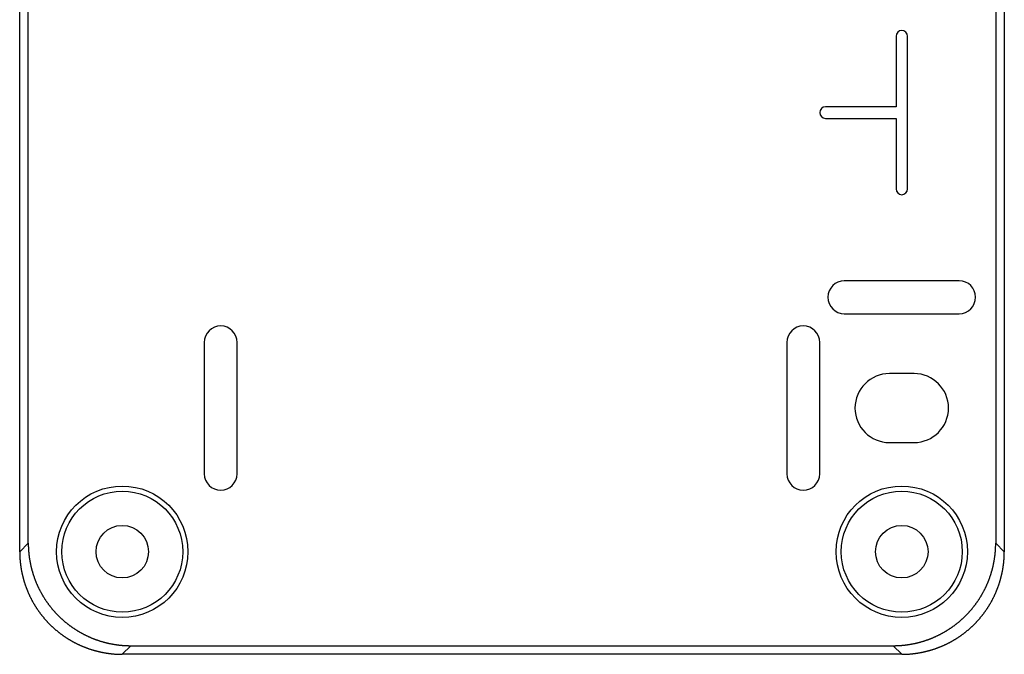
# Model space of a CAD drawing. Extents: x -135 to 107, y -73 to 95.
# Drawn here: x -135 to -75, y -22 to 16 of the extents above; entities that cross this region are included whole.
import ezdxf

# ---------------------------------------------------------------- set-up
doc = ezdxf.new("R2010")
doc.units = 0
doc.header["$LTSCALE"] = 1.28622
doc.header["$MEASUREMENT"] = 0
doc.layers.get('0').update_dxf_attribs({"linetype": 'CONTINUOUS'})
doc.layers.add('02___PRT_ALL_AXES', color=7, linetype='CONTINUOUS')

msp = doc.modelspace()

# ---------------------------------------------------------------- linework, layer by layer
at = {"color": 7, "linetype": 'Continuous'}
for p, q in [((-134.904, -16.107), (-134.904, 37.395)), ((-74.904, 37.395), (-74.904, -16.107)), ((-134.381, -15.584), (-134.381, 36.871)), ((-75.428, 36.871), (-75.428, -15.584)), ((-81.504, 15.294), (-81.504, 10.994)), ((-80.804, 5.994), (-80.804, 15.294)), ((-81.504, 10.994), (-85.804, 10.994)), ((-85.804, 10.294), (-81.504, 10.294)), ((-81.504, 10.294), (-81.504, 5.994)), ((-77.654, 0.394), (-84.654, 0.394)), ((-84.654, -1.606), (-77.654, -1.606)), ((-123.654, -3.356), (-123.654, -11.356)), ((-121.654, -11.356), (-121.654, -3.356)), ((-88.154, -3.356), (-88.154, -11.356)), ((-86.154, -11.356), (-86.154, -3.356)), ((-80.404, -5.256), (-81.904, -5.256)), ((-81.904, -9.456), (-80.404, -9.456)), ((-134.904, -16.107), (-134.381, -15.584)), ((-74.904, -16.107), (-75.428, -15.584)), ((-128.655, -22.356), (-128.132, -21.833)), ((-128.132, -21.833), (-81.677, -21.833)), ((-81.153, -22.356), (-81.677, -21.833)), ((-81.153, -22.356), (-128.655, -22.356))]:
    msp.add_line(p, q, dxfattribs=at)
at = {"color": 7}
for points in [[(-134.381, -15.584, 0), (-134.381, -15.611, 0), (-134.38, -15.639, 0), (-134.38, -15.667, 0), (-134.38, -15.695, 0), (-134.379, -15.723, 0), (-134.378, -15.751, 0), (-134.378, -15.779, 0), (-134.377, -15.807, 0), (-134.376, -15.835, 0), (-134.374, -15.863, 0), (-134.373, -15.891, 0), (-134.372, -15.919, 0), (-134.37, -15.947, 0), (-134.368, -15.975, 0), (-134.367, -16.003, 0), (-134.365, -16.03, 0), (-134.363, -16.058, 0), (-134.36, -16.086, 0), (-134.358, -16.114, 0), (-134.356, -16.142, 0), (-134.353, -16.17, 0), (-134.35, -16.198, 0), (-134.348, -16.225, 0), (-134.345, -16.253, 0), (-134.342, -16.281, 0), (-134.338, -16.309, 0), (-134.335, -16.337, 0), (-134.332, -16.364, 0), (-134.328, -16.392, 0), (-134.324, -16.42, 0), (-134.321, -16.448, 0), (-134.317, -16.475, 0), (-134.313, -16.503, 0), (-134.309, -16.531, 0), (-134.304, -16.558, 0), (-134.3, -16.586, 0), (-134.295, -16.613, 0), (-134.291, -16.641, 0), (-134.286, -16.669, 0), (-134.281, -16.696, 0), (-134.276, -16.724, 0), (-134.271, -16.751, 0), (-134.265, -16.779, 0), (-134.26, -16.806, 0), (-134.254, -16.834, 0), (-134.249, -16.861, 0), (-134.243, -16.888, 0), (-134.237, -16.916, 0), (-134.231, -16.943, 0), (-134.225, -16.97, 0), (-134.219, -16.998, 0), (-134.212, -17.025, 0), (-134.206, -17.052, 0), (-134.199, -17.079, 0), (-134.192, -17.106, 0), (-134.186, -17.134, 0), (-134.179, -17.16, 0), (-134.171, -17.188, 0), (-134.164, -17.215, 0), (-134.157, -17.242, 0), (-134.149, -17.268, 0), (-134.142, -17.295, 0), (-134.134, -17.322, 0), (-134.126, -17.349, 0), (-134.118, -17.376, 0), (-134.11, -17.403, 0), (-134.102, -17.43, 0), (-134.094, -17.456, 0), (-134.085, -17.483, 0), (-134.077, -17.509, 0), (-134.068, -17.536, 0), (-134.059, -17.563, 0), (-134.05, -17.589, 0), (-134.041, -17.616, 0), (-134.032, -17.642, 0), (-134.023, -17.668, 0), (-134.013, -17.695, 0), (-134.004, -17.721, 0), (-133.994, -17.747, 0), (-133.985, -17.773, 0), (-133.975, -17.8, 0), (-133.965, -17.826, 0), (-133.955, -17.852, 0), (-133.944, -17.878, 0), (-133.934, -17.904, 0), (-133.924, -17.93, 0), (-133.913, -17.956, 0), (-133.902, -17.982, 0), (-133.892, -18.007, 0), (-133.881, -18.033, 0), (-133.87, -18.059, 0), (-133.859, -18.084, 0), (-133.847, -18.11, 0), (-133.836, -18.136, 0), (-133.824, -18.161, 0), (-133.813, -18.186, 0), (-133.801, -18.212, 0), (-133.789, -18.237, 0), (-133.777, -18.263, 0), (-133.765, -18.288, 0), (-133.753, -18.313, 0), (-133.741, -18.338, 0), (-133.729, -18.363, 0), (-133.716, -18.388, 0), (-133.703, -18.413, 0), (-133.691, -18.438, 0), (-133.678, -18.463, 0), (-133.665, -18.488, 0), (-133.652, -18.512, 0), (-133.639, -18.537, 0), (-133.626, -18.562, 0), (-133.612, -18.586, 0), (-133.599, -18.611, 0), (-133.585, -18.635, 0), (-133.571, -18.66, 0), (-133.558, -18.684, 0), (-133.544, -18.708, 0), (-133.53, -18.732, 0), (-133.515, -18.756, 0), (-133.501, -18.781, 0), (-133.487, -18.805, 0), (-133.472, -18.828, 0), (-133.458, -18.852, 0), (-133.443, -18.876, 0), (-133.428, -18.9, 0), (-133.413, -18.924, 0), (-133.398, -18.947, 0), (-133.383, -18.971, 0), (-133.368, -18.994, 0), (-133.353, -19.018, 0), (-133.337, -19.041, 0), (-133.322, -19.064, 0), (-133.306, -19.087, 0), (-133.29, -19.11, 0), (-133.275, -19.134, 0), (-133.259, -19.157, 0), (-133.243, -19.18, 0), (-133.227, -19.202, 0), (-133.21, -19.225, 0), (-133.194, -19.248, 0), (-133.177, -19.27, 0), (-133.161, -19.293, 0), (-133.144, -19.315, 0), (-133.128, -19.338, 0), (-133.111, -19.36, 0), (-133.094, -19.382, 0), (-133.077, -19.404, 0), (-133.06, -19.427, 0), (-133.042, -19.449, 0), (-133.025, -19.471, 0), (-133.007, -19.492, 0), (-132.99, -19.514, 0), (-132.972, -19.536, 0), (-132.955, -19.558, 0), (-132.937, -19.579, 0), (-132.919, -19.601, 0), (-132.901, -19.622, 0), (-132.883, -19.643, 0), (-132.864, -19.664, 0), (-132.846, -19.686, 0), (-132.828, -19.707, 0), (-132.809, -19.728, 0), (-132.791, -19.748, 0), (-132.772, -19.769, 0), (-132.753, -19.79, 0), (-132.734, -19.811, 0), (-132.715, -19.831, 0), (-132.696, -19.852, 0), (-132.677, -19.872, 0), (-132.658, -19.892, 0), (-132.639, -19.913, 0), (-132.619, -19.933, 0), (-132.6, -19.953, 0), (-132.58, -19.973, 0), (-132.56, -19.993, 0), (-132.541, -20.012, 0), (-132.521, -20.032, 0), (-132.501, -20.052, 0), (-132.481, -20.071, 0), (-132.461, -20.091, 0), (-132.44, -20.11, 0), (-132.42, -20.129, 0), (-132.4, -20.148, 0), (-132.379, -20.167, 0), (-132.359, -20.186, 0), (-132.338, -20.205, 0), (-132.317, -20.224, 0), (-132.297, -20.243, 0), (-132.276, -20.261, 0), (-132.255, -20.28, 0), (-132.234, -20.298, 0), (-132.212, -20.316, 0), (-132.191, -20.335, 0), (-132.17, -20.353, 0), (-132.149, -20.371, 0), (-132.127, -20.389, 0), (-132.106, -20.407, 0), (-132.084, -20.424, 0), (-132.062, -20.442, 0), (-132.04, -20.459, 0), (-132.019, -20.477, 0), (-131.997, -20.494, 0), (-131.975, -20.512, 0), (-131.953, -20.529, 0), (-131.93, -20.546, 0), (-131.908, -20.563, 0), (-131.886, -20.579, 0), (-131.863, -20.596, 0), (-131.841, -20.613, 0), (-131.818, -20.629, 0), (-131.796, -20.646, 0), (-131.773, -20.662, 0), (-131.75, -20.678, 0), (-131.728, -20.695, 0), (-131.705, -20.711, 0), (-131.682, -20.727, 0), (-131.659, -20.742, 0), (-131.635, -20.758, 0), (-131.612, -20.774, 0), (-131.589, -20.789, 0), (-131.566, -20.805, 0), (-131.542, -20.82, 0), (-131.519, -20.835, 0), (-131.495, -20.85, 0), (-131.472, -20.865, 0), (-131.448, -20.88, 0), (-131.424, -20.895, 0), (-131.4, -20.91, 0), (-131.377, -20.924, 0), (-131.353, -20.939, 0), (-131.329, -20.953, 0), (-131.305, -20.967, 0), (-131.28, -20.982, 0), (-131.256, -20.995, 0), (-131.232, -21.009, 0), (-131.208, -21.023, 0), (-131.183, -21.037, 0), (-131.159, -21.051, 0), (-131.134, -21.064, 0), (-131.11, -21.078, 0), (-131.085, -21.091, 0), (-131.061, -21.104, 0), (-131.036, -21.117, 0), (-131.011, -21.13, 0), (-130.986, -21.143, 0), (-130.961, -21.155, 0), (-130.936, -21.168, 0), (-130.911, -21.18, 0), (-130.886, -21.193, 0), (-130.861, -21.205, 0), (-130.836, -21.217, 0), (-130.811, -21.229, 0), (-130.785, -21.241, 0), (-130.76, -21.253, 0), (-130.735, -21.265, 0), (-130.709, -21.276, 0), (-130.684, -21.288, 0), (-130.658, -21.299, 0), (-130.632, -21.311, 0), (-130.607, -21.322, 0), (-130.581, -21.333, 0), (-130.555, -21.344, 0), (-130.53, -21.354, 0), (-130.504, -21.365, 0), (-130.478, -21.376, 0), (-130.452, -21.386, 0), (-130.426, -21.396, 0), (-130.4, -21.407, 0), (-130.374, -21.417, 0), (-130.348, -21.427, 0), (-130.322, -21.436, 0), (-130.295, -21.446, 0), (-130.269, -21.456, 0), (-130.243, -21.465, 0), (-130.216, -21.475, 0), (-130.19, -21.484, 0), (-130.164, -21.493, 0), (-130.137, -21.502, 0), (-130.111, -21.511, 0), (-130.084, -21.52, 0), (-130.057, -21.529, 0), (-130.031, -21.537, 0), (-130.004, -21.546, 0), (-129.978, -21.554, 0), (-129.951, -21.562, 0), (-129.924, -21.57, 0), (-129.897, -21.578, 0), (-129.87, -21.586, 0), (-129.843, -21.594, 0), (-129.817, -21.601, 0), (-129.79, -21.609, 0), (-129.763, -21.616, 0), (-129.736, -21.623, 0), (-129.709, -21.631, 0), (-129.682, -21.637, 0), (-129.654, -21.644, 0), (-129.627, -21.651, 0), (-129.6, -21.658, 0), (-129.573, -21.664, 0), (-129.546, -21.671, 0), (-129.518, -21.677, 0), (-129.491, -21.683, 0), (-129.464, -21.689, 0), (-129.436, -21.695, 0), (-129.409, -21.701, 0), (-129.382, -21.706, 0), (-129.354, -21.712, 0), (-129.327, -21.717, 0), (-129.299, -21.723, 0), (-129.272, -21.728, 0), (-129.244, -21.733, 0), (-129.217, -21.738, 0), (-129.189, -21.742, 0), (-129.162, -21.747, 0), (-129.134, -21.752, 0), (-129.106, -21.756, 0), (-129.079, -21.761, 0), (-129.051, -21.765, 0), (-129.023, -21.769, 0), (-128.996, -21.773, 0), (-128.968, -21.776, 0), (-128.94, -21.78, 0), (-128.912, -21.784, 0), (-128.885, -21.787, 0), (-128.857, -21.79, 0), (-128.829, -21.794, 0), (-128.801, -21.797, 0), (-128.773, -21.8, 0), (-128.746, -21.802, 0), (-128.718, -21.805, 0), (-128.69, -21.808, 0), (-128.662, -21.81, 0), (-128.634, -21.812, 0), (-128.606, -21.815, 0), (-128.578, -21.817, 0), (-128.55, -21.819, 0), (-128.523, -21.82, 0), (-128.495, -21.822, 0), (-128.467, -21.824, 0), (-128.439, -21.825, 0), (-128.411, -21.826, 0), (-128.383, -21.828, 0), (-128.355, -21.829, 0), (-128.327, -21.83, 0), (-128.299, -21.83, 0), (-128.271, -21.831, 0), (-128.243, -21.832, 0), (-128.215, -21.832, 0), (-128.188, -21.832, 0), (-128.16, -21.833, 0), (-128.132, -21.833, 0)], [(-81.677, -21.833, 0), (-81.649, -21.833, 0), (-81.621, -21.832, 0), (-81.593, -21.832, 0), (-81.565, -21.832, 0), (-81.537, -21.831, 0), (-81.51, -21.83, 0), (-81.482, -21.83, 0), (-81.454, -21.829, 0), (-81.426, -21.828, 0), (-81.398, -21.826, 0), (-81.37, -21.825, 0), (-81.342, -21.824, 0), (-81.314, -21.822, 0), (-81.286, -21.82, 0), (-81.258, -21.819, 0), (-81.23, -21.817, 0), (-81.202, -21.815, 0), (-81.174, -21.812, 0), (-81.147, -21.81, 0), (-81.119, -21.808, 0), (-81.091, -21.805, 0), (-81.063, -21.802, 0), (-81.035, -21.8, 0), (-81.007, -21.797, 0), (-80.98, -21.794, 0), (-80.952, -21.79, 0), (-80.924, -21.787, 0), (-80.896, -21.784, 0), (-80.868, -21.78, 0), (-80.841, -21.776, 0), (-80.813, -21.773, 0), (-80.785, -21.769, 0), (-80.758, -21.765, 0), (-80.73, -21.761, 0), (-80.702, -21.756, 0), (-80.675, -21.752, 0), (-80.647, -21.747, 0), (-80.62, -21.742, 0), (-80.592, -21.738, 0), (-80.564, -21.733, 0), (-80.537, -21.728, 0), (-80.509, -21.723, 0), (-80.482, -21.717, 0), (-80.454, -21.712, 0), (-80.427, -21.706, 0), (-80.4, -21.701, 0), (-80.372, -21.695, 0), (-80.345, -21.689, 0), (-80.318, -21.683, 0), (-80.29, -21.677, 0), (-80.263, -21.671, 0), (-80.236, -21.664, 0), (-80.209, -21.658, 0), (-80.181, -21.651, 0), (-80.154, -21.644, 0), (-80.127, -21.637, 0), (-80.1, -21.631, 0), (-80.073, -21.623, 0), (-80.046, -21.616, 0), (-80.019, -21.609, 0), (-79.992, -21.601, 0), (-79.965, -21.594, 0), (-79.938, -21.586, 0), (-79.912, -21.578, 0), (-79.885, -21.57, 0), (-79.858, -21.562, 0), (-79.831, -21.554, 0), (-79.805, -21.546, 0), (-79.778, -21.537, 0), (-79.751, -21.529, 0), (-79.725, -21.52, 0), (-79.698, -21.511, 0), (-79.672, -21.502, 0), (-79.645, -21.493, 0), (-79.619, -21.484, 0), (-79.592, -21.475, 0), (-79.566, -21.465, 0), (-79.54, -21.456, 0), (-79.513, -21.446, 0), (-79.487, -21.436, 0), (-79.461, -21.427, 0), (-79.435, -21.417, 0), (-79.409, -21.407, 0), (-79.383, -21.396, 0), (-79.357, -21.386, 0), (-79.331, -21.376, 0), (-79.305, -21.365, 0), (-79.279, -21.354, 0), (-79.253, -21.344, 0), (-79.228, -21.333, 0), (-79.202, -21.322, 0), (-79.176, -21.311, 0), (-79.151, -21.299, 0), (-79.125, -21.288, 0), (-79.1, -21.276, 0), (-79.074, -21.265, 0), (-79.049, -21.253, 0), (-79.023, -21.241, 0), (-78.998, -21.229, 0), (-78.973, -21.217, 0), (-78.948, -21.205, 0), (-78.922, -21.193, 0), (-78.897, -21.18, 0), (-78.873, -21.168, 0), (-78.847, -21.155, 0), (-78.823, -21.143, 0), (-78.798, -21.13, 0), (-78.773, -21.117, 0), (-78.748, -21.104, 0), (-78.724, -21.091, 0), (-78.699, -21.078, 0), (-78.674, -21.064, 0), (-78.65, -21.051, 0), (-78.625, -21.037, 0), (-78.601, -21.023, 0), (-78.577, -21.009, 0), (-78.552, -20.995, 0), (-78.528, -20.982, 0), (-78.504, -20.967, 0), (-78.48, -20.953, 0), (-78.456, -20.939, 0), (-78.432, -20.924, 0), (-78.408, -20.91, 0), (-78.385, -20.895, 0), (-78.361, -20.88, 0), (-78.337, -20.865, 0), (-78.314, -20.85, 0), (-78.29, -20.835, 0), (-78.266, -20.82, 0), (-78.243, -20.805, 0), (-78.22, -20.789, 0), (-78.197, -20.774, 0), (-78.173, -20.758, 0), (-78.15, -20.742, 0), (-78.127, -20.727, 0), (-78.104, -20.711, 0), (-78.081, -20.695, 0), (-78.058, -20.678, 0), (-78.036, -20.662, 0), (-78.013, -20.646, 0), (-77.99, -20.629, 0), (-77.968, -20.613, 0), (-77.945, -20.596, 0), (-77.923, -20.579, 0), (-77.901, -20.563, 0), (-77.878, -20.546, 0), (-77.856, -20.529, 0), (-77.834, -20.512, 0), (-77.812, -20.494, 0), (-77.79, -20.477, 0), (-77.768, -20.459, 0), (-77.746, -20.442, 0), (-77.725, -20.424, 0), (-77.703, -20.407, 0), (-77.682, -20.389, 0), (-77.66, -20.371, 0), (-77.639, -20.353, 0), (-77.618, -20.335, 0), (-77.596, -20.316, 0), (-77.575, -20.298, 0), (-77.554, -20.28, 0), (-77.533, -20.261, 0), (-77.512, -20.243, 0), (-77.491, -20.224, 0), (-77.471, -20.205, 0), (-77.45, -20.186, 0), (-77.429, -20.167, 0), (-77.409, -20.148, 0), (-77.389, -20.129, 0), (-77.368, -20.11, 0), (-77.348, -20.091, 0), (-77.328, -20.071, 0), (-77.308, -20.052, 0), (-77.288, -20.032, 0), (-77.268, -20.012, 0), (-77.248, -19.993, 0), (-77.229, -19.973, 0), (-77.209, -19.953, 0), (-77.189, -19.933, 0), (-77.17, -19.913, 0), (-77.151, -19.892, 0), (-77.132, -19.872, 0), (-77.112, -19.852, 0), (-77.093, -19.831, 0), (-77.074, -19.811, 0), (-77.055, -19.79, 0), (-77.037, -19.769, 0), (-77.018, -19.748, 0), (-76.999, -19.728, 0), (-76.981, -19.707, 0), (-76.963, -19.686, 0), (-76.944, -19.664, 0), (-76.926, -19.643, 0), (-76.908, -19.622, 0), (-76.89, -19.601, 0), (-76.872, -19.579, 0), (-76.854, -19.558, 0), (-76.836, -19.536, 0), (-76.819, -19.514, 0), (-76.801, -19.492, 0), (-76.784, -19.471, 0), (-76.766, -19.449, 0), (-76.749, -19.427, 0), (-76.732, -19.404, 0), (-76.715, -19.382, 0), (-76.698, -19.36, 0), (-76.681, -19.338, 0), (-76.664, -19.315, 0), (-76.648, -19.293, 0), (-76.631, -19.27, 0), (-76.615, -19.248, 0), (-76.598, -19.225, 0), (-76.582, -19.202, 0), (-76.566, -19.18, 0), (-76.55, -19.157, 0), (-76.534, -19.134, 0), (-76.518, -19.11, 0), (-76.502, -19.087, 0), (-76.487, -19.064, 0), (-76.471, -19.041, 0), (-76.456, -19.018, 0), (-76.441, -18.994, 0), (-76.425, -18.971, 0), (-76.41, -18.947, 0), (-76.395, -18.924, 0), (-76.38, -18.9, 0), (-76.366, -18.876, 0), (-76.351, -18.852, 0), (-76.336, -18.828, 0), (-76.322, -18.805, 0), (-76.308, -18.781, 0), (-76.293, -18.756, 0), (-76.279, -18.732, 0), (-76.265, -18.708, 0), (-76.251, -18.684, 0), (-76.237, -18.66, 0), (-76.224, -18.635, 0), (-76.21, -18.611, 0), (-76.197, -18.586, 0), (-76.183, -18.562, 0), (-76.17, -18.537, 0), (-76.157, -18.512, 0), (-76.144, -18.488, 0), (-76.131, -18.463, 0), (-76.118, -18.438, 0), (-76.105, -18.413, 0), (-76.093, -18.388, 0), (-76.08, -18.363, 0), (-76.068, -18.338, 0), (-76.055, -18.313, 0), (-76.043, -18.288, 0), (-76.031, -18.263, 0), (-76.019, -18.237, 0), (-76.007, -18.212, 0), (-75.996, -18.186, 0), (-75.984, -18.161, 0), (-75.973, -18.136, 0), (-75.961, -18.11, 0), (-75.95, -18.084, 0), (-75.939, -18.059, 0), (-75.928, -18.033, 0), (-75.917, -18.007, 0), (-75.906, -17.982, 0), (-75.896, -17.956, 0), (-75.885, -17.93, 0), (-75.875, -17.904, 0), (-75.864, -17.878, 0), (-75.854, -17.852, 0), (-75.844, -17.826, 0), (-75.834, -17.8, 0), (-75.824, -17.773, 0), (-75.814, -17.747, 0), (-75.805, -17.721, 0), (-75.795, -17.695, 0), (-75.786, -17.668, 0), (-75.777, -17.642, 0), (-75.767, -17.616, 0), (-75.758, -17.589, 0), (-75.75, -17.563, 0), (-75.741, -17.536, 0), (-75.732, -17.509, 0), (-75.724, -17.483, 0), (-75.715, -17.456, 0), (-75.707, -17.43, 0), (-75.699, -17.403, 0), (-75.691, -17.376, 0), (-75.683, -17.349, 0), (-75.675, -17.322, 0), (-75.667, -17.295, 0), (-75.659, -17.268, 0), (-75.652, -17.242, 0), (-75.644, -17.215, 0), (-75.637, -17.188, 0), (-75.63, -17.16, 0), (-75.623, -17.134, 0), (-75.616, -17.106, 0), (-75.61, -17.079, 0), (-75.603, -17.052, 0), (-75.596, -17.025, 0), (-75.59, -16.998, 0), (-75.584, -16.97, 0), (-75.578, -16.943, 0), (-75.572, -16.916, 0), (-75.566, -16.888, 0), (-75.56, -16.861, 0), (-75.554, -16.834, 0), (-75.549, -16.806, 0), (-75.543, -16.779, 0), (-75.538, -16.751, 0), (-75.533, -16.724, 0), (-75.528, -16.696, 0), (-75.523, -16.669, 0), (-75.518, -16.641, 0), (-75.513, -16.613, 0), (-75.509, -16.586, 0), (-75.504, -16.558, 0), (-75.5, -16.531, 0), (-75.496, -16.503, 0), (-75.492, -16.475, 0), (-75.488, -16.448, 0), (-75.484, -16.42, 0), (-75.481, -16.392, 0), (-75.477, -16.364, 0), (-75.474, -16.337, 0), (-75.47, -16.309, 0), (-75.467, -16.281, 0), (-75.464, -16.253, 0), (-75.461, -16.225, 0), (-75.458, -16.198, 0), (-75.456, -16.17, 0), (-75.453, -16.142, 0), (-75.451, -16.114, 0), (-75.448, -16.086, 0), (-75.446, -16.058, 0), (-75.444, -16.03, 0), (-75.442, -16.003, 0), (-75.44, -15.975, 0), (-75.439, -15.947, 0), (-75.437, -15.919, 0), (-75.436, -15.891, 0), (-75.434, -15.863, 0), (-75.433, -15.835, 0), (-75.432, -15.807, 0), (-75.431, -15.779, 0), (-75.43, -15.751, 0), (-75.43, -15.723, 0), (-75.429, -15.695, 0), (-75.429, -15.667, 0), (-75.428, -15.639, 0), (-75.428, -15.611, 0), (-75.428, -15.584, 0)], [(-134.904, -16.107, 0), (-134.904, -16.135, 0), (-134.904, -16.163, 0), (-134.904, -16.191, 0), (-134.903, -16.219, 0), (-134.903, -16.247, 0), (-134.902, -16.275, 0), (-134.901, -16.303, 0), (-134.9, -16.331, 0), (-134.899, -16.359, 0), (-134.898, -16.387, 0), (-134.897, -16.415, 0), (-134.895, -16.442, 0), (-134.894, -16.47, 0), (-134.892, -16.498, 0), (-134.89, -16.526, 0), (-134.888, -16.554, 0), (-134.886, -16.582, 0), (-134.884, -16.61, 0), (-134.882, -16.638, 0), (-134.879, -16.666, 0), (-134.877, -16.693, 0), (-134.874, -16.721, 0), (-134.871, -16.749, 0), (-134.868, -16.777, 0), (-134.865, -16.805, 0), (-134.862, -16.832, 0), (-134.859, -16.86, 0), (-134.855, -16.888, 0), (-134.852, -16.916, 0), (-134.848, -16.944, 0), (-134.844, -16.971, 0), (-134.84, -16.999, 0), (-134.836, -17.027, 0), (-134.832, -17.054, 0), (-134.828, -17.082, 0), (-134.823, -17.11, 0), (-134.819, -17.137, 0), (-134.814, -17.165, 0), (-134.809, -17.192, 0), (-134.805, -17.22, 0), (-134.799, -17.247, 0), (-134.794, -17.275, 0), (-134.789, -17.302, 0), (-134.784, -17.33, 0), (-134.778, -17.357, 0), (-134.772, -17.385, 0), (-134.767, -17.412, 0), (-134.761, -17.439, 0), (-134.755, -17.467, 0), (-134.749, -17.494, 0), (-134.742, -17.521, 0), (-134.736, -17.549, 0), (-134.729, -17.576, 0), (-134.723, -17.603, 0), (-134.716, -17.63, 0), (-134.709, -17.657, 0), (-134.702, -17.684, 0), (-134.695, -17.711, 0), (-134.688, -17.738, 0), (-134.68, -17.765, 0), (-134.673, -17.792, 0), (-134.665, -17.819, 0), (-134.658, -17.846, 0), (-134.65, -17.873, 0), (-134.642, -17.9, 0), (-134.634, -17.926, 0), (-134.626, -17.953, 0), (-134.617, -17.98, 0), (-134.609, -18.006, 0), (-134.6, -18.033, 0), (-134.592, -18.06, 0), (-134.583, -18.086, 0), (-134.574, -18.113, 0), (-134.565, -18.139, 0), (-134.556, -18.166, 0), (-134.546, -18.192, 0), (-134.537, -18.218, 0), (-134.528, -18.245, 0), (-134.518, -18.271, 0), (-134.508, -18.297, 0), (-134.498, -18.323, 0), (-134.488, -18.349, 0), (-134.478, -18.375, 0), (-134.468, -18.401, 0), (-134.458, -18.427, 0), (-134.447, -18.453, 0), (-134.437, -18.479, 0), (-134.426, -18.505, 0), (-134.415, -18.531, 0), (-134.404, -18.557, 0), (-134.393, -18.582, 0), (-134.382, -18.608, 0), (-134.371, -18.634, 0), (-134.36, -18.659, 0), (-134.348, -18.685, 0), (-134.337, -18.71, 0), (-134.325, -18.736, 0), (-134.313, -18.761, 0), (-134.301, -18.786, 0), (-134.289, -18.811, 0), (-134.277, -18.837, 0), (-134.265, -18.862, 0), (-134.252, -18.887, 0), (-134.24, -18.912, 0), (-134.227, -18.937, 0), (-134.214, -18.962, 0), (-134.202, -18.987, 0), (-134.189, -19.011, 0), (-134.176, -19.036, 0), (-134.162, -19.061, 0), (-134.149, -19.085, 0), (-134.136, -19.11, 0), (-134.122, -19.134, 0), (-134.109, -19.159, 0), (-134.095, -19.183, 0), (-134.081, -19.208, 0), (-134.067, -19.232, 0), (-134.053, -19.256, 0), (-134.039, -19.28, 0), (-134.025, -19.304, 0), (-134.01, -19.328, 0), (-133.996, -19.352, 0), (-133.981, -19.376, 0), (-133.967, -19.4, 0), (-133.952, -19.424, 0), (-133.937, -19.447, 0), (-133.922, -19.471, 0), (-133.907, -19.494, 0), (-133.892, -19.518, 0), (-133.876, -19.541, 0), (-133.861, -19.565, 0), (-133.845, -19.588, 0), (-133.83, -19.611, 0), (-133.814, -19.634, 0), (-133.798, -19.657, 0), (-133.782, -19.68, 0), (-133.766, -19.703, 0), (-133.75, -19.726, 0), (-133.734, -19.749, 0), (-133.718, -19.771, 0), (-133.701, -19.794, 0), (-133.685, -19.817, 0), (-133.668, -19.839, 0), (-133.651, -19.861, 0), (-133.634, -19.884, 0), (-133.617, -19.906, 0), (-133.6, -19.928, 0), (-133.583, -19.95, 0), (-133.566, -19.972, 0), (-133.549, -19.994, 0), (-133.531, -20.016, 0), (-133.514, -20.038, 0), (-133.496, -20.059, 0), (-133.478, -20.081, 0), (-133.46, -20.103, 0), (-133.442, -20.124, 0), (-133.424, -20.146, 0), (-133.406, -20.167, 0), (-133.388, -20.188, 0), (-133.37, -20.209, 0), (-133.351, -20.23, 0), (-133.333, -20.251, 0), (-133.314, -20.272, 0), (-133.296, -20.293, 0), (-133.277, -20.314, 0), (-133.258, -20.334, 0), (-133.239, -20.355, 0), (-133.22, -20.375, 0), (-133.201, -20.396, 0), (-133.182, -20.416, 0), (-133.162, -20.436, 0), (-133.143, -20.456, 0), (-133.123, -20.476, 0), (-133.104, -20.496, 0), (-133.084, -20.516, 0), (-133.064, -20.536, 0), (-133.044, -20.556, 0), (-133.024, -20.575, 0), (-133.004, -20.595, 0), (-132.984, -20.614, 0), (-132.964, -20.634, 0), (-132.944, -20.653, 0), (-132.923, -20.672, 0), (-132.903, -20.691, 0), (-132.882, -20.71, 0), (-132.862, -20.729, 0), (-132.841, -20.748, 0), (-132.82, -20.766, 0), (-132.799, -20.785, 0), (-132.778, -20.803, 0), (-132.757, -20.822, 0), (-132.736, -20.84, 0), (-132.715, -20.858, 0), (-132.694, -20.876, 0), (-132.672, -20.894, 0), (-132.651, -20.912, 0), (-132.629, -20.93, 0), (-132.608, -20.948, 0), (-132.586, -20.966, 0), (-132.564, -20.983, 0), (-132.542, -21, 0), (-132.52, -21.018, 0), (-132.498, -21.035, 0), (-132.476, -21.052, 0), (-132.454, -21.069, 0), (-132.432, -21.086, 0), (-132.409, -21.103, 0), (-132.387, -21.12, 0), (-132.365, -21.137, 0), (-132.342, -21.153, 0), (-132.319, -21.169, 0), (-132.297, -21.186, 0), (-132.274, -21.202, 0), (-132.251, -21.218, 0), (-132.228, -21.234, 0), (-132.205, -21.25, 0), (-132.182, -21.266, 0), (-132.159, -21.282, 0), (-132.136, -21.297, 0), (-132.113, -21.313, 0), (-132.089, -21.328, 0), (-132.066, -21.344, 0), (-132.042, -21.359, 0), (-132.019, -21.374, 0), (-131.995, -21.389, 0), (-131.972, -21.404, 0), (-131.948, -21.419, 0), (-131.924, -21.433, 0), (-131.9, -21.448, 0), (-131.876, -21.462, 0), (-131.852, -21.477, 0), (-131.828, -21.491, 0), (-131.804, -21.505, 0), (-131.78, -21.519, 0), (-131.756, -21.533, 0), (-131.731, -21.547, 0), (-131.707, -21.561, 0), (-131.683, -21.574, 0), (-131.658, -21.588, 0), (-131.633, -21.601, 0), (-131.609, -21.614, 0), (-131.584, -21.628, 0), (-131.559, -21.641, 0), (-131.535, -21.654, 0), (-131.51, -21.666, 0), (-131.485, -21.679, 0), (-131.46, -21.692, 0), (-131.435, -21.704, 0), (-131.41, -21.717, 0), (-131.385, -21.729, 0), (-131.359, -21.741, 0), (-131.334, -21.753, 0), (-131.309, -21.765, 0), (-131.284, -21.777, 0), (-131.258, -21.788, 0), (-131.233, -21.8, 0), (-131.207, -21.812, 0), (-131.182, -21.823, 0), (-131.156, -21.834, 0), (-131.13, -21.845, 0), (-131.105, -21.856, 0), (-131.079, -21.867, 0), (-131.053, -21.878, 0), (-131.027, -21.889, 0), (-131.001, -21.899, 0), (-130.976, -21.91, 0), (-130.95, -21.92, 0), (-130.924, -21.93, 0), (-130.897, -21.94, 0), (-130.871, -21.95, 0), (-130.845, -21.96, 0), (-130.819, -21.97, 0), (-130.793, -21.98, 0), (-130.766, -21.989, 0), (-130.74, -21.998, 0), (-130.714, -22.008, 0), (-130.687, -22.017, 0), (-130.661, -22.026, 0), (-130.634, -22.035, 0), (-130.608, -22.044, 0), (-130.581, -22.052, 0), (-130.555, -22.061, 0), (-130.528, -22.069, 0), (-130.501, -22.078, 0), (-130.474, -22.086, 0), (-130.448, -22.094, 0), (-130.421, -22.102, 0), (-130.394, -22.11, 0), (-130.367, -22.117, 0), (-130.34, -22.125, 0), (-130.313, -22.132, 0), (-130.286, -22.14, 0), (-130.259, -22.147, 0), (-130.232, -22.154, 0), (-130.205, -22.161, 0), (-130.178, -22.168, 0), (-130.151, -22.175, 0), (-130.124, -22.181, 0), (-130.097, -22.188, 0), (-130.069, -22.194, 0), (-130.042, -22.201, 0), (-130.015, -22.207, 0), (-129.987, -22.213, 0), (-129.96, -22.219, 0), (-129.933, -22.224, 0), (-129.905, -22.23, 0), (-129.878, -22.236, 0), (-129.85, -22.241, 0), (-129.823, -22.246, 0), (-129.795, -22.251, 0), (-129.768, -22.256, 0), (-129.74, -22.261, 0), (-129.713, -22.266, 0), (-129.685, -22.271, 0), (-129.658, -22.275, 0), (-129.63, -22.28, 0), (-129.602, -22.284, 0), (-129.575, -22.288, 0), (-129.547, -22.292, 0), (-129.519, -22.296, 0), (-129.492, -22.3, 0), (-129.464, -22.304, 0), (-129.436, -22.307, 0), (-129.408, -22.311, 0), (-129.381, -22.314, 0), (-129.353, -22.317, 0), (-129.325, -22.32, 0), (-129.297, -22.323, 0), (-129.269, -22.326, 0), (-129.241, -22.329, 0), (-129.214, -22.331, 0), (-129.186, -22.334, 0), (-129.158, -22.336, 0), (-129.13, -22.338, 0), (-129.102, -22.34, 0), (-129.074, -22.342, 0), (-129.046, -22.344, 0), (-129.018, -22.346, 0), (-128.99, -22.347, 0), (-128.963, -22.349, 0), (-128.935, -22.35, 0), (-128.907, -22.351, 0), (-128.879, -22.352, 0), (-128.851, -22.353, 0), (-128.823, -22.354, 0), (-128.795, -22.355, 0), (-128.767, -22.355, 0), (-128.739, -22.356, 0), (-128.711, -22.356, 0), (-128.683, -22.356, 0), (-128.655, -22.356, 0)], [(-81.153, -22.356, 0), (-81.126, -22.356, 0), (-81.098, -22.356, 0), (-81.07, -22.356, 0), (-81.042, -22.355, 0), (-81.014, -22.355, 0), (-80.986, -22.354, 0), (-80.958, -22.353, 0), (-80.93, -22.352, 0), (-80.902, -22.351, 0), (-80.874, -22.35, 0), (-80.846, -22.349, 0), (-80.818, -22.347, 0), (-80.79, -22.346, 0), (-80.763, -22.344, 0), (-80.735, -22.342, 0), (-80.707, -22.34, 0), (-80.679, -22.338, 0), (-80.651, -22.336, 0), (-80.623, -22.334, 0), (-80.595, -22.331, 0), (-80.567, -22.329, 0), (-80.54, -22.326, 0), (-80.512, -22.323, 0), (-80.484, -22.32, 0), (-80.456, -22.317, 0), (-80.428, -22.314, 0), (-80.4, -22.311, 0), (-80.373, -22.307, 0), (-80.345, -22.304, 0), (-80.317, -22.3, 0), (-80.289, -22.296, 0), (-80.262, -22.292, 0), (-80.234, -22.288, 0), (-80.206, -22.284, 0), (-80.179, -22.28, 0), (-80.151, -22.275, 0), (-80.124, -22.271, 0), (-80.096, -22.266, 0), (-80.068, -22.261, 0), (-80.041, -22.256, 0), (-80.013, -22.251, 0), (-79.986, -22.246, 0), (-79.958, -22.241, 0), (-79.931, -22.236, 0), (-79.903, -22.23, 0), (-79.876, -22.224, 0), (-79.849, -22.219, 0), (-79.821, -22.213, 0), (-79.794, -22.207, 0), (-79.767, -22.201, 0), (-79.739, -22.194, 0), (-79.712, -22.188, 0), (-79.685, -22.181, 0), (-79.658, -22.175, 0), (-79.631, -22.168, 0), (-79.604, -22.161, 0), (-79.576, -22.154, 0), (-79.549, -22.147, 0), (-79.522, -22.14, 0), (-79.495, -22.132, 0), (-79.469, -22.125, 0), (-79.442, -22.117, 0), (-79.415, -22.11, 0), (-79.388, -22.102, 0), (-79.361, -22.094, 0), (-79.334, -22.086, 0), (-79.308, -22.078, 0), (-79.281, -22.069, 0), (-79.254, -22.061, 0), (-79.228, -22.052, 0), (-79.201, -22.044, 0), (-79.174, -22.035, 0), (-79.148, -22.026, 0), (-79.121, -22.017, 0), (-79.095, -22.008, 0), (-79.069, -21.998, 0), (-79.042, -21.989, 0), (-79.016, -21.98, 0), (-78.99, -21.97, 0), (-78.964, -21.96, 0), (-78.937, -21.95, 0), (-78.911, -21.94, 0), (-78.885, -21.93, 0), (-78.859, -21.92, 0), (-78.833, -21.91, 0), (-78.807, -21.899, 0), (-78.781, -21.889, 0), (-78.755, -21.878, 0), (-78.73, -21.867, 0), (-78.704, -21.856, 0), (-78.678, -21.845, 0), (-78.653, -21.834, 0), (-78.627, -21.823, 0), (-78.601, -21.812, 0), (-78.576, -21.8, 0), (-78.55, -21.788, 0), (-78.525, -21.777, 0), (-78.5, -21.765, 0), (-78.474, -21.753, 0), (-78.449, -21.741, 0), (-78.424, -21.729, 0), (-78.399, -21.717, 0), (-78.374, -21.704, 0), (-78.349, -21.692, 0), (-78.324, -21.679, 0), (-78.299, -21.666, 0), (-78.274, -21.654, 0), (-78.249, -21.641, 0), (-78.225, -21.628, 0), (-78.2, -21.614, 0), (-78.175, -21.601, 0), (-78.151, -21.588, 0), (-78.126, -21.574, 0), (-78.102, -21.561, 0), (-78.077, -21.547, 0), (-78.053, -21.533, 0), (-78.029, -21.519, 0), (-78.005, -21.505, 0), (-77.981, -21.491, 0), (-77.956, -21.477, 0), (-77.932, -21.462, 0), (-77.909, -21.448, 0), (-77.885, -21.433, 0), (-77.861, -21.419, 0), (-77.837, -21.404, 0), (-77.813, -21.389, 0), (-77.79, -21.374, 0), (-77.766, -21.359, 0), (-77.743, -21.344, 0), (-77.719, -21.328, 0), (-77.696, -21.313, 0), (-77.673, -21.297, 0), (-77.65, -21.282, 0), (-77.626, -21.266, 0), (-77.603, -21.25, 0), (-77.581, -21.234, 0), (-77.558, -21.218, 0), (-77.535, -21.202, 0), (-77.512, -21.186, 0), (-77.489, -21.169, 0), (-77.467, -21.153, 0), (-77.444, -21.137, 0), (-77.422, -21.12, 0), (-77.399, -21.103, 0), (-77.377, -21.086, 0), (-77.355, -21.069, 0), (-77.332, -21.052, 0), (-77.31, -21.035, 0), (-77.288, -21.018, 0), (-77.266, -21, 0), (-77.245, -20.983, 0), (-77.223, -20.966, 0), (-77.201, -20.948, 0), (-77.18, -20.93, 0), (-77.158, -20.912, 0), (-77.136, -20.894, 0), (-77.115, -20.876, 0), (-77.094, -20.858, 0), (-77.073, -20.84, 0), (-77.051, -20.822, 0), (-77.03, -20.803, 0), (-77.009, -20.785, 0), (-76.989, -20.766, 0), (-76.968, -20.748, 0), (-76.947, -20.729, 0), (-76.926, -20.71, 0), (-76.906, -20.691, 0), (-76.885, -20.672, 0), (-76.865, -20.653, 0), (-76.845, -20.634, 0), (-76.824, -20.614, 0), (-76.804, -20.595, 0), (-76.784, -20.575, 0), (-76.764, -20.556, 0), (-76.744, -20.536, 0), (-76.725, -20.516, 0), (-76.705, -20.496, 0), (-76.685, -20.476, 0), (-76.666, -20.456, 0), (-76.647, -20.436, 0), (-76.627, -20.416, 0), (-76.608, -20.396, 0), (-76.589, -20.375, 0), (-76.57, -20.355, 0), (-76.551, -20.334, 0), (-76.532, -20.314, 0), (-76.513, -20.293, 0), (-76.494, -20.272, 0), (-76.476, -20.251, 0), (-76.457, -20.23, 0), (-76.439, -20.209, 0), (-76.421, -20.188, 0), (-76.402, -20.167, 0), (-76.384, -20.146, 0), (-76.366, -20.124, 0), (-76.348, -20.103, 0), (-76.331, -20.081, 0), (-76.313, -20.059, 0), (-76.295, -20.038, 0), (-76.278, -20.016, 0), (-76.26, -19.994, 0), (-76.243, -19.972, 0), (-76.225, -19.95, 0), (-76.208, -19.928, 0), (-76.191, -19.906, 0), (-76.174, -19.884, 0), (-76.157, -19.861, 0), (-76.141, -19.839, 0), (-76.124, -19.817, 0), (-76.108, -19.794, 0), (-76.091, -19.771, 0), (-76.075, -19.749, 0), (-76.058, -19.726, 0), (-76.042, -19.703, 0), (-76.026, -19.68, 0), (-76.01, -19.657, 0), (-75.995, -19.634, 0), (-75.979, -19.611, 0), (-75.963, -19.588, 0), (-75.948, -19.565, 0), (-75.932, -19.541, 0), (-75.917, -19.518, 0), (-75.902, -19.494, 0), (-75.887, -19.471, 0), (-75.872, -19.447, 0), (-75.857, -19.424, 0), (-75.842, -19.4, 0), (-75.827, -19.376, 0), (-75.813, -19.352, 0), (-75.798, -19.328, 0), (-75.784, -19.304, 0), (-75.77, -19.28, 0), (-75.755, -19.256, 0), (-75.742, -19.232, 0), (-75.728, -19.208, 0), (-75.714, -19.183, 0), (-75.7, -19.159, 0), (-75.686, -19.134, 0), (-75.673, -19.11, 0), (-75.66, -19.085, 0), (-75.646, -19.061, 0), (-75.633, -19.036, 0), (-75.62, -19.011, 0), (-75.607, -18.987, 0), (-75.594, -18.962, 0), (-75.582, -18.937, 0), (-75.569, -18.912, 0), (-75.556, -18.887, 0), (-75.544, -18.862, 0), (-75.532, -18.837, 0), (-75.52, -18.811, 0), (-75.508, -18.786, 0), (-75.496, -18.761, 0), (-75.484, -18.736, 0), (-75.472, -18.71, 0), (-75.461, -18.685, 0), (-75.449, -18.659, 0), (-75.438, -18.634, 0), (-75.427, -18.608, 0), (-75.415, -18.582, 0), (-75.404, -18.557, 0), (-75.393, -18.531, 0), (-75.383, -18.505, 0), (-75.372, -18.479, 0), (-75.361, -18.453, 0), (-75.351, -18.427, 0), (-75.341, -18.401, 0), (-75.33, -18.375, 0), (-75.32, -18.349, 0), (-75.31, -18.323, 0), (-75.3, -18.297, 0), (-75.291, -18.271, 0), (-75.281, -18.245, 0), (-75.272, -18.218, 0), (-75.262, -18.192, 0), (-75.253, -18.166, 0), (-75.244, -18.139, 0), (-75.235, -18.113, 0), (-75.226, -18.086, 0), (-75.217, -18.06, 0), (-75.208, -18.033, 0), (-75.2, -18.006, 0), (-75.192, -17.98, 0), (-75.183, -17.953, 0), (-75.175, -17.926, 0), (-75.167, -17.9, 0), (-75.159, -17.873, 0), (-75.151, -17.846, 0), (-75.143, -17.819, 0), (-75.136, -17.792, 0), (-75.128, -17.765, 0), (-75.121, -17.738, 0), (-75.114, -17.711, 0), (-75.106, -17.684, 0), (-75.1, -17.657, 0), (-75.093, -17.63, 0), (-75.086, -17.603, 0), (-75.079, -17.576, 0), (-75.073, -17.549, 0), (-75.066, -17.521, 0), (-75.06, -17.494, 0), (-75.054, -17.467, 0), (-75.048, -17.439, 0), (-75.042, -17.412, 0), (-75.036, -17.385, 0), (-75.031, -17.357, 0), (-75.025, -17.33, 0), (-75.02, -17.302, 0), (-75.014, -17.275, 0), (-75.009, -17.247, 0), (-75.004, -17.22, 0), (-74.999, -17.192, 0), (-74.995, -17.165, 0), (-74.99, -17.137, 0), (-74.985, -17.11, 0), (-74.981, -17.082, 0), (-74.977, -17.054, 0), (-74.972, -17.027, 0), (-74.968, -16.999, 0), (-74.964, -16.971, 0), (-74.961, -16.944, 0), (-74.957, -16.916, 0), (-74.953, -16.888, 0), (-74.95, -16.86, 0), (-74.947, -16.832, 0), (-74.943, -16.805, 0), (-74.94, -16.777, 0), (-74.937, -16.749, 0), (-74.935, -16.721, 0), (-74.932, -16.693, 0), (-74.929, -16.666, 0), (-74.927, -16.638, 0), (-74.925, -16.61, 0), (-74.922, -16.582, 0), (-74.92, -16.554, 0), (-74.918, -16.526, 0), (-74.917, -16.498, 0), (-74.915, -16.47, 0), (-74.913, -16.442, 0), (-74.912, -16.415, 0), (-74.911, -16.387, 0), (-74.909, -16.359, 0), (-74.908, -16.331, 0), (-74.907, -16.303, 0), (-74.907, -16.275, 0), (-74.906, -16.247, 0), (-74.905, -16.219, 0), (-74.905, -16.191, 0), (-74.905, -16.163, 0), (-74.904, -16.135, 0), (-74.904, -16.107, 0)]]:
    msp.add_polyline3d(points, dxfattribs=at)
at = {"color": 7, "linetype": 'Continuous'}
for centre, radius in [((-128.654, -16.106), 4), ((-128.654, -16.106), 3.686), ((-81.154, -16.106), 4), ((-81.154, -16.106), 3.686), ((-81.154, -16.106), 1.6)]:
    msp.add_circle(centre, radius, dxfattribs=at)
for centre, radius, start, end in [((-81.154, 15.294), 0.35, 0, 180), ((-85.804, 10.644), 0.35, 90, 270), ((-81.154, 5.994), 0.35, 180, 0), ((-84.654, -0.606), 1, 90, 270), ((-77.654, -0.606), 1, 270, 90), ((-122.654, -3.356), 1, 0, 180), ((-87.154, -3.356), 1, 0, 180), ((-81.904, -7.356), 2.1, 90, 270), ((-80.404, -7.356), 2.1, 270, 90), ((-122.654, -11.356), 1, 180, 0), ((-87.154, -11.356), 1, 180, 0)]:
    msp.add_arc(centre, radius, start, end, dxfattribs=at)
at = {"layer": '02___PRT_ALL_AXES', "color": 7, "linetype": 'Continuous'}
msp.add_circle((-128.654, -16.106), 1.6, dxfattribs=at)

doc.saveas('drawing.dxf')
